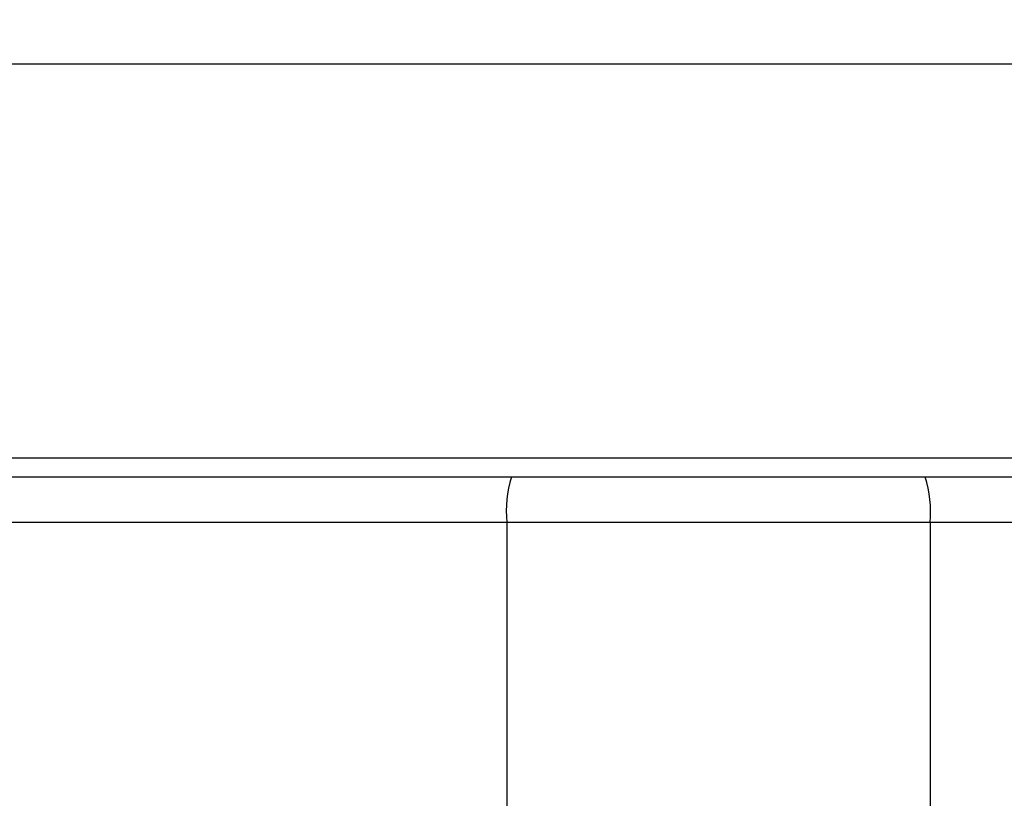
# Model space of a CAD drawing. Units: inches. Extents: x 0.2 to 10.8, y 0.2 to 8.3.
# Drawn here: x 9.2 to 9.6, y 4.6 to 5 of the extents above; entities that cross this region are included whole.
import ezdxf

# ---------------------------------------------------------------- set-up
doc = ezdxf.new("R2010")
doc.units = ezdxf.units.IN
doc.header["$MEASUREMENT"] = 0
doc.layers.add('SKETCH', color=7, linetype='Continuous')
doc.styles.add('SLDTEXTSTYLE0', font='TXT', dxfattribs={"width": 0.75})
doc.dimstyles.new('SLDDIMSTYLE0', dxfattribs={"dimtxt": 0.125, "dimasz": 0.11811, "dimexe": 0, "dimexo": 0.0625, "dimgap": 0.03125, "dimtad": 0, "dimtih": 1, "dimtoh": 1, "dimlfac": 2, "dimrnd": 1e-09, "dimzin": 12, "dimdsep": 46, "dimtxsty": 'SLDTEXTSTYLE0', "dimsah": 1, "dimcen": 0.09, "dimadec": 0, "dimazin": 3, "dimtfac": 1, "dimtofl": 0, "dimtmove": 0, "dimatfit": 3, "dimfxl": 0, "dimfrac": 2, "dimtolj": 1, "dimtzin": 12, "dimarcsym": 0})

# ---------------------------------------------------------------- blocks, each defined once
blk = doc.blocks.new('_D')
at = {"layer": 'SKETCH'}
for p, q in [((8.61585, 4.80157), (8.61585, 7.11474)), ((10.37767, 4.80157), (10.37767, 7.11474)), ((9.52254, 7.09584), (9.48446, 7.09584)), ((9.48446, 7.09584), (9.48446, 6.89741)), ((9.84581, 7.09584), (9.88389, 7.09584)), ((9.88389, 7.09584), (9.88389, 6.89741)), ((8.61585, 6.99663), (9.04619, 6.99663)), ((10.37767, 6.99663), (9.94733, 6.99663)), ((9.48446, 6.89741), (9.52254, 6.89741)), ((9.88389, 6.89741), (9.84581, 6.89741))]:
    blk.add_line(p, q, dxfattribs=at)
for points in [[(8.61585, 6.99663), (8.73396, 6.97694), (8.73396, 7.01631)], [(10.37767, 6.99663), (10.25956, 7.01631), (10.25956, 6.97694)]]:
    blk.add_solid(points, dxfattribs=at)
at = {"layer": 'SKETCH', "char_height": 0.125, "attachment_point": 1, "style": 'SLDTEXTSTYLE0'}
for s, insert in [('3.52"', (9.07154, 7.05854)), ('89.5', (9.52254, 7.05854))]:
    blk.add_mtext(s, dxfattribs=dict(at, insert=insert))

msp = doc.modelspace()

# ---------------------------------------------------------------- linework, layer by layer
at = {"color": 7, "linetype": 'Continuous', "lineweight": 25}
for p, q in [((8.8405, 4.78189), (9.40695, 4.78189)), ((9.40695, 4.78189), (9.58657, 4.78189)), ((9.58657, 4.78189), (10.15302, 4.78189)), ((9.4049, 4.7622), (8.83844, 4.7622)), ((9.4049, 4.7622), (9.4049, 4.59488)), ((9.58862, 4.7622), (9.4049, 4.7622)), ((9.58862, 4.7622), (9.58862, 4.59488)), ((10.15508, 4.7622), (9.58862, 4.7622))]:
    msp.add_line(p, q, dxfattribs=at)
for centre, start, end in [((9.45363, 4.76707), 162.3889, 185.7044), ((9.53989, 4.76707), 354.2956, 17.6111)]:
    msp.add_arc(centre, 0.04897, start, end, dxfattribs=at)
at = {"color": 8, "linetype": 'Continuous', "lineweight": 25}
for points, knots in [([(9.49676, 4.96102), (9.48299, 4.96102), (9.45533, 4.96102), (9.41619, 4.96101), (9.37952, 4.96102), (9.34532, 4.96102), (9.3118, 4.96102), (9.27968, 4.96101), (9.24934, 4.96101), (9.2208, 4.96102), (9.19388, 4.96102), (9.16922, 4.96102), (9.14706, 4.96101), (9.12739, 4.96101), (9.11012, 4.96102), (9.09568, 4.96102), (9.08421, 4.96102), (9.07559, 4.96101), (9.07008, 4.96102), (9.06757, 4.96102), (9.06794, 4.96102), (9.06803, 4.96102)], [0, 0, 0, 0, 0.06127, 0.123116, 0.175858, 0.228966, 0.283229, 0.337892, 0.390634, 0.443743, 0.498006, 0.552668, 0.605412, 0.658521, 0.712784, 0.767447, 0.82019, 0.8733, 0.927564, 0.982227, 1, 1, 1, 1]), ([(9.92568, 4.96102), (9.92549, 4.96102), (9.9251, 4.96102), (9.92075, 4.96101), (9.91359, 4.96101), (9.90329, 4.96102), (9.89009, 4.96102), (9.87419, 4.96102), (9.8557, 4.96101), (9.83442, 4.96102), (9.81075, 4.96102), (9.78503, 4.96102), (9.75735, 4.96101), (9.72748, 4.96101), (9.69601, 4.96102), (9.66336, 4.96102), (9.62963, 4.96102), (9.59453, 4.96101), (9.55023, 4.96101), (9.51735, 4.96102), (9.49676, 4.96102)], [0, 0, 0, 0, 0.049243, 0.101989, 0.155101, 0.209367, 0.264032, 0.316779, 0.369891, 0.424158, 0.478824, 0.531569, 0.58468, 0.638947, 0.693613, 0.746357, 0.799468, 0.853734, 0.9084, 1, 1, 1, 1]), ([(8.98495, 4.79024), (8.98727, 4.79024), (9.00444, 4.79024), (9.04013, 4.79024), (9.09126, 4.79024), (9.14521, 4.79024), (9.20139, 4.79024), (9.26041, 4.79024), (9.32932, 4.79024), (9.40832, 4.79024), (9.46714, 4.79024), (9.49676, 4.79024)], [0, 0, 0, 0, 0.0175908, 0.1298661, 0.2429621, 0.3521245, 0.4620406, 0.5743572, 0.6875054, 0.8426596, 1, 1, 1, 1]), ([(9.49676, 4.79024), (9.52167, 4.79024), (9.56818, 4.79024), (9.63581, 4.79024), (9.69772, 4.79024), (9.75695, 4.79024), (9.81331, 4.79024), (9.86802, 4.79024), (9.92082, 4.79024), (9.96816, 4.79024), (9.99612, 4.79024), (10.00857, 4.79024)], [0, 0, 0, 0, 0.132323, 0.247064, 0.362675, 0.469866, 0.577779, 0.687126, 0.797231, 0.909719, 1, 1, 1, 1])]:
    msp.add_open_spline(points, degree=3, knots=knots, dxfattribs=at)

# ---------------------------------------------------------------- dimensions: what is measured, and where the dimension line sits
at = {"layer": 'SKETCH'}
dim = msp.add_linear_dim(base=(10.37767, 6.99663), p1=(8.61585, 4.7622), p2=(10.37767, 4.7622), dimstyle='SLDDIMSTYLE0', dxfattribs=at)
dim.commit()
dim.dimension.update_dxf_attribs({"geometry": '_D', "text_midpoint": (9.49676, 6.99663), "dimtype": 160})

doc.saveas('drawing.dxf')
